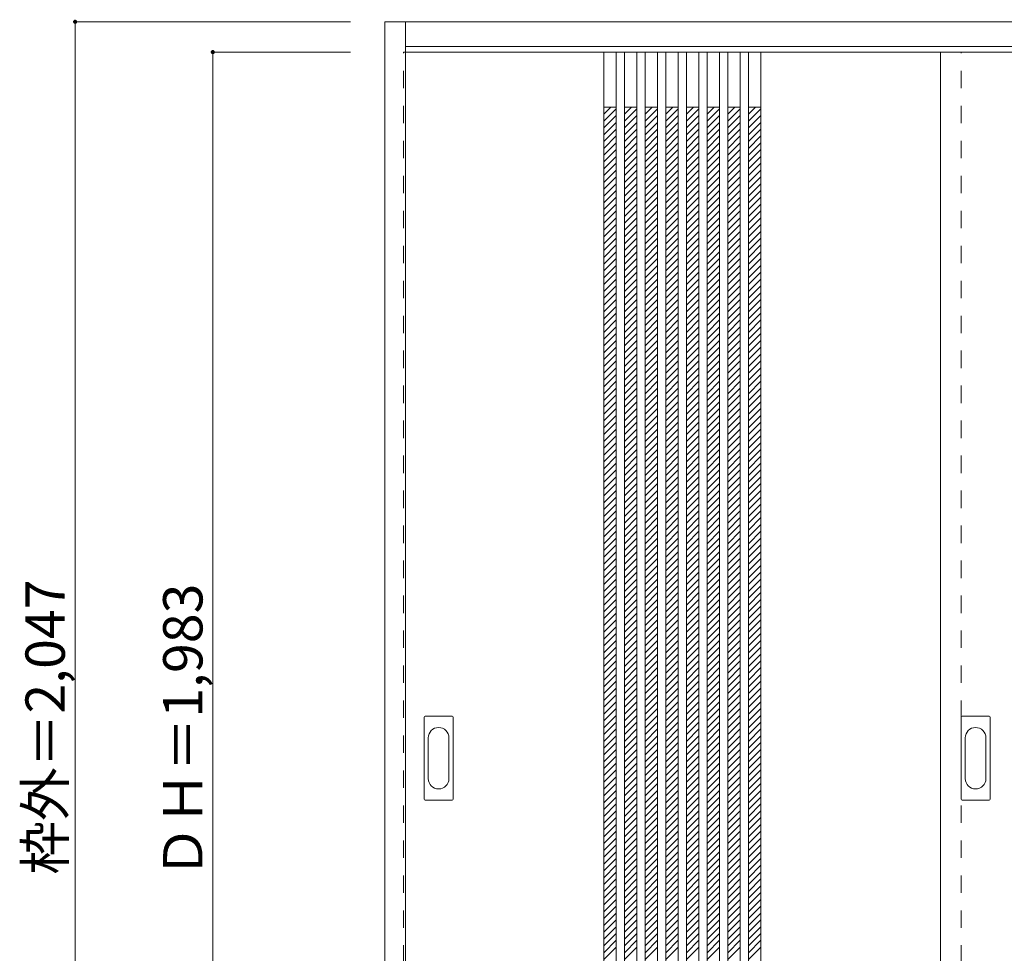
# Model space of a CAD drawing. Units: millimetres. Extents: x -1736 to 2005, y -1669 to 1040.
# Drawn here: x -1736 to -306, y -316 to 1040 of the extents above; entities that cross this region are included whole.
import ezdxf

# ---------------------------------------------------------------- set-up
doc = ezdxf.new("R2010")
doc.units = ezdxf.units.MM
doc.header["$LTSCALE"] = 30
doc.linetypes.add('JWW_DASHED1', pattern=[1.693333, 0.846667, -0.846667])
doc.layers.add('0-0', color=7, linetype='Continuous')
doc.layers.add('寸法', color=7, linetype='Continuous')

msp = doc.modelspace()

# ---------------------------------------------------------------- linework, layer by layer
at = {"layer": '0-0', "color": 92, "linetype": 'Continuous', "lineweight": 13}
for p, q in [((-1205.5, -1010.1), (-1205.5, 1036.9)), ((-1205.5, 1036.9), (2001.5, 1036.9)), ((-1175.5, -1010.1), (-1175.5, 1036.9)), ((-1175.5, 1000.9), (1971.5, 1000.9)), ((-1175.5, 992.9), (1191.5, 992.9)), ((-887.5, 992.9), (-887.5, -990.1)), ((-869.5, 992.9), (-869.5, -990.1)), ((-857.5, 992.9), (-857.5, -990.1)), ((-839.5, 992.9), (-839.5, -990.1)), ((-827.5, 992.9), (-827.5, -990.1)), ((-809.5, 992.9), (-809.5, -990.1)), ((-797.5, 992.9), (-797.5, -990.1)), ((-779.5, 992.9), (-779.5, -990.1)), ((-767.5, 992.9), (-767.5, -990.1)), ((-749.5, 992.9), (-749.5, -990.1)), ((-737.5, 992.9), (-737.5, -990.1)), ((-719.5, 992.9), (-719.5, -990.1)), ((-707.5, 992.9), (-707.5, -990.1)), ((-689.5, 992.9), (-689.5, -990.1)), ((-677.5, 992.9), (-677.5, -990.1)), ((-659.5, 992.9), (-659.5, -990.1)), ((-398.5, 992.9), (-398.5, -990.1)), ((-1148.5, -92.1), (-1148.5, 26.9)), ((-1108, 28.4), (-1147, 28.4)), ((-1106.5, -92.1), (-1106.5, 26.9)), ((-368.5, -92.1), (-368.5, 26.9)), ((-328, 28.4), (-367, 28.4)), ((-326.5, -92.1), (-326.5, 26.9)), ((-1147, -93.6), (-1108, -93.6)), ((-367, -93.6), (-328, -93.6))]:
    msp.add_line(p, q, dxfattribs=at)
at = {"layer": '0-0', "color": 120, "linetype": 'JWW_DASHED1', "lineweight": 5}
for p, q in [((-1178.5, -990.1), (-1178.5, 992.9)), ((-1178.5, 992.9), (-1175.5, 992.9)), ((-368.5, -990.1), (-368.5, 992.9)), ((-887.5, 902.6), (-877.2, 912.9)), ((-887.5, 912.5), (-887.1, 912.9)), ((-887.5, 892.7), (-869.5, 910.7)), ((-857.5, 902.6), (-847.2, 912.9)), ((-857.5, 912.5), (-857.1, 912.9)), ((-857.5, 892.7), (-839.5, 910.7)), ((-827.5, 902.6), (-817.2, 912.9)), ((-827.5, 912.5), (-827.1, 912.9)), ((-827.5, 892.7), (-809.5, 910.7)), ((-797.5, 902.6), (-787.2, 912.9)), ((-797.5, 912.5), (-797.1, 912.9)), ((-797.5, 892.7), (-779.5, 910.7)), ((-767.5, 902.6), (-757.2, 912.9)), ((-767.5, 912.5), (-767.1, 912.9)), ((-767.5, 892.7), (-749.5, 910.7)), ((-737.5, 912.5), (-737.1, 912.9)), ((-737.5, 902.6), (-727.2, 912.9)), ((-737.5, 892.7), (-719.5, 910.7)), ((-707.5, 912.5), (-707.1, 912.9)), ((-707.5, 902.6), (-697.2, 912.9)), ((-707.5, 892.7), (-689.5, 910.7)), ((-677.5, 912.5), (-677.1, 912.9)), ((-677.5, 902.6), (-667.2, 912.9)), ((-677.5, 892.7), (-659.5, 910.7)), ((-887.5, 882.8), (-869.5, 900.8)), ((-887.5, 872.9), (-869.5, 890.9)), ((-857.5, 882.8), (-839.5, 900.8)), ((-857.5, 872.9), (-839.5, 890.9)), ((-827.5, 882.8), (-809.5, 900.8)), ((-827.5, 872.9), (-809.5, 890.9)), ((-797.5, 882.8), (-779.5, 900.8)), ((-797.5, 872.9), (-779.5, 890.9)), ((-767.5, 882.8), (-749.5, 900.8)), ((-767.5, 872.9), (-749.5, 890.9)), ((-737.5, 882.8), (-719.5, 900.8)), ((-737.5, 872.9), (-719.5, 890.9)), ((-707.5, 882.8), (-689.5, 900.8)), ((-707.5, 872.9), (-689.5, 890.9)), ((-677.5, 882.8), (-659.5, 900.8)), ((-677.5, 872.9), (-659.5, 890.9)), ((-887.5, 863), (-869.5, 881)), ((-857.5, 863), (-839.5, 881)), ((-827.5, 863), (-809.5, 881)), ((-797.5, 863), (-779.5, 881)), ((-767.5, 863), (-749.5, 881)), ((-737.5, 863), (-719.5, 881)), ((-707.5, 863), (-689.5, 881)), ((-677.5, 863), (-659.5, 881)), ((-887.5, 853.1), (-869.5, 871.1)), ((-887.5, 843.2), (-869.5, 861.2)), ((-857.5, 853.1), (-839.5, 871.1)), ((-857.5, 843.2), (-839.5, 861.2)), ((-827.5, 853.1), (-809.5, 871.1)), ((-827.5, 843.2), (-809.5, 861.2)), ((-797.5, 853.1), (-779.5, 871.1)), ((-797.5, 843.2), (-779.5, 861.2)), ((-767.5, 853.1), (-749.5, 871.1)), ((-767.5, 843.2), (-749.5, 861.2)), ((-737.5, 853.1), (-719.5, 871.1)), ((-737.5, 843.2), (-719.5, 861.2)), ((-707.5, 853.1), (-689.5, 871.1)), ((-707.5, 843.2), (-689.5, 861.2)), ((-677.5, 853.1), (-659.5, 871.1)), ((-677.5, 843.2), (-659.5, 861.2)), ((-887.5, 833.3), (-869.5, 851.3)), ((-857.5, 833.3), (-839.5, 851.3)), ((-827.5, 833.3), (-809.5, 851.3)), ((-797.5, 833.3), (-779.5, 851.3)), ((-767.5, 833.3), (-749.5, 851.3)), ((-737.5, 833.3), (-719.5, 851.3)), ((-707.5, 833.3), (-689.5, 851.3)), ((-677.5, 833.3), (-659.5, 851.3)), ((-887.5, 823.4), (-869.5, 841.4)), ((-887.5, 813.5), (-869.5, 831.5)), ((-857.5, 823.4), (-839.5, 841.4)), ((-857.5, 813.5), (-839.5, 831.5)), ((-827.5, 823.4), (-809.5, 841.4)), ((-827.5, 813.5), (-809.5, 831.5)), ((-797.5, 823.4), (-779.5, 841.4)), ((-797.5, 813.5), (-779.5, 831.5)), ((-767.5, 823.4), (-749.5, 841.4)), ((-767.5, 813.5), (-749.5, 831.5)), ((-737.5, 823.4), (-719.5, 841.4)), ((-737.5, 813.5), (-719.5, 831.5)), ((-707.5, 823.4), (-689.5, 841.4)), ((-707.5, 813.5), (-689.5, 831.5)), ((-677.5, 823.4), (-659.5, 841.4)), ((-677.5, 813.5), (-659.5, 831.5)), ((-887.5, 803.6), (-869.5, 821.6)), ((-857.5, 803.6), (-839.5, 821.6)), ((-827.5, 803.6), (-809.5, 821.6)), ((-797.5, 803.6), (-779.5, 821.6)), ((-767.5, 803.6), (-749.5, 821.6)), ((-737.5, 803.6), (-719.5, 821.6)), ((-707.5, 803.6), (-689.5, 821.6)), ((-677.5, 803.6), (-659.5, 821.6)), ((-887.5, 793.7), (-869.5, 811.7)), ((-887.5, 783.8), (-869.5, 801.8)), ((-857.5, 793.7), (-839.5, 811.7)), ((-857.5, 783.8), (-839.5, 801.8)), ((-827.5, 793.7), (-809.5, 811.7)), ((-827.5, 783.8), (-809.5, 801.8)), ((-797.5, 793.7), (-779.5, 811.7)), ((-797.5, 783.8), (-779.5, 801.8)), ((-767.5, 793.7), (-749.5, 811.7)), ((-767.5, 783.8), (-749.5, 801.8)), ((-737.5, 793.7), (-719.5, 811.7)), ((-737.5, 783.8), (-719.5, 801.8)), ((-707.5, 793.7), (-689.5, 811.7)), ((-707.5, 783.8), (-689.5, 801.8)), ((-677.5, 793.7), (-659.5, 811.7)), ((-677.5, 783.8), (-659.5, 801.8)), ((-887.5, 773.9), (-869.5, 791.9)), ((-857.5, 773.9), (-839.5, 791.9)), ((-827.5, 773.9), (-809.5, 791.9)), ((-797.5, 773.9), (-779.5, 791.9)), ((-767.5, 773.9), (-749.5, 791.9)), ((-737.5, 773.9), (-719.5, 791.9)), ((-707.5, 773.9), (-689.5, 791.9)), ((-677.5, 773.9), (-659.5, 791.9)), ((-887.5, 764.1), (-869.5, 782.1)), ((-857.5, 764.1), (-839.5, 782.1)), ((-827.5, 764.1), (-809.5, 782.1)), ((-797.5, 764.1), (-779.5, 782.1)), ((-767.5, 764.1), (-749.5, 782.1)), ((-737.5, 764.1), (-719.5, 782.1)), ((-707.5, 764.1), (-689.5, 782.1)), ((-677.5, 764.1), (-659.5, 782.1)), ((-887.5, 754.2), (-869.5, 772.2)), ((-887.5, 744.3), (-869.5, 762.3)), ((-857.5, 754.2), (-839.5, 772.2)), ((-857.5, 744.3), (-839.5, 762.3)), ((-827.5, 754.2), (-809.5, 772.2)), ((-827.5, 744.3), (-809.5, 762.3)), ((-797.5, 754.2), (-779.5, 772.2)), ((-797.5, 744.3), (-779.5, 762.3)), ((-767.5, 754.2), (-749.5, 772.2)), ((-767.5, 744.3), (-749.5, 762.3)), ((-737.5, 754.2), (-719.5, 772.2)), ((-737.5, 744.3), (-719.5, 762.3)), ((-707.5, 754.2), (-689.5, 772.2)), ((-707.5, 744.3), (-689.5, 762.3)), ((-677.5, 754.2), (-659.5, 772.2)), ((-677.5, 744.3), (-659.5, 762.3)), ((-887.5, 734.4), (-869.5, 752.4)), ((-857.5, 734.4), (-839.5, 752.4)), ((-827.5, 734.4), (-809.5, 752.4)), ((-797.5, 734.4), (-779.5, 752.4)), ((-767.5, 734.4), (-749.5, 752.4)), ((-737.5, 734.4), (-719.5, 752.4)), ((-707.5, 734.4), (-689.5, 752.4)), ((-677.5, 734.4), (-659.5, 752.4)), ((-887.5, 724.5), (-869.5, 742.5)), ((-887.5, 714.6), (-869.5, 732.6)), ((-857.5, 724.5), (-839.5, 742.5)), ((-857.5, 714.6), (-839.5, 732.6)), ((-827.5, 724.5), (-809.5, 742.5)), ((-827.5, 714.6), (-809.5, 732.6)), ((-797.5, 724.5), (-779.5, 742.5)), ((-797.5, 714.6), (-779.5, 732.6)), ((-767.5, 724.5), (-749.5, 742.5)), ((-767.5, 714.6), (-749.5, 732.6)), ((-737.5, 724.5), (-719.5, 742.5)), ((-737.5, 714.6), (-719.5, 732.6)), ((-707.5, 724.5), (-689.5, 742.5)), ((-707.5, 714.6), (-689.5, 732.6)), ((-677.5, 724.5), (-659.5, 742.5)), ((-677.5, 714.6), (-659.5, 732.6)), ((-887.5, 704.7), (-869.5, 722.7)), ((-857.5, 704.7), (-839.5, 722.7)), ((-827.5, 704.7), (-809.5, 722.7)), ((-797.5, 704.7), (-779.5, 722.7)), ((-767.5, 704.7), (-749.5, 722.7)), ((-737.5, 704.7), (-719.5, 722.7)), ((-707.5, 704.7), (-689.5, 722.7)), ((-677.5, 704.7), (-659.5, 722.7)), ((-887.5, 694.8), (-869.5, 712.8)), ((-887.5, 684.9), (-869.5, 702.9)), ((-857.5, 694.8), (-839.5, 712.8)), ((-857.5, 684.9), (-839.5, 702.9)), ((-827.5, 694.8), (-809.5, 712.8)), ((-827.5, 684.9), (-809.5, 702.9)), ((-797.5, 694.8), (-779.5, 712.8)), ((-797.5, 684.9), (-779.5, 702.9)), ((-767.5, 694.8), (-749.5, 712.8)), ((-767.5, 684.9), (-749.5, 702.9)), ((-737.5, 694.8), (-719.5, 712.8)), ((-737.5, 684.9), (-719.5, 702.9)), ((-707.5, 694.8), (-689.5, 712.8)), ((-707.5, 684.9), (-689.5, 702.9)), ((-677.5, 694.8), (-659.5, 712.8)), ((-677.5, 684.9), (-659.5, 702.9)), ((-887.5, 675), (-869.5, 693)), ((-857.5, 675), (-839.5, 693)), ((-827.5, 675), (-809.5, 693)), ((-797.5, 675), (-779.5, 693)), ((-767.5, 675), (-749.5, 693)), ((-737.5, 675), (-719.5, 693)), ((-707.5, 675), (-689.5, 693)), ((-677.5, 675), (-659.5, 693)), ((-887.5, 665.1), (-869.5, 683.1)), ((-887.5, 655.2), (-869.5, 673.2)), ((-857.5, 665.1), (-839.5, 683.1)), ((-857.5, 655.2), (-839.5, 673.2)), ((-827.5, 665.1), (-809.5, 683.1)), ((-827.5, 655.2), (-809.5, 673.2)), ((-797.5, 665.1), (-779.5, 683.1)), ((-797.5, 655.2), (-779.5, 673.2)), ((-767.5, 665.1), (-749.5, 683.1)), ((-767.5, 655.2), (-749.5, 673.2)), ((-737.5, 665.1), (-719.5, 683.1)), ((-737.5, 655.2), (-719.5, 673.2)), ((-707.5, 665.1), (-689.5, 683.1)), ((-707.5, 655.2), (-689.5, 673.2)), ((-677.5, 665.1), (-659.5, 683.1)), ((-677.5, 655.2), (-659.5, 673.2)), ((-887.5, 645.3), (-869.5, 663.3)), ((-857.5, 645.3), (-839.5, 663.3)), ((-827.5, 645.3), (-809.5, 663.3)), ((-797.5, 645.3), (-779.5, 663.3)), ((-767.5, 645.3), (-749.5, 663.3)), ((-737.5, 645.3), (-719.5, 663.3)), ((-707.5, 645.3), (-689.5, 663.3)), ((-677.5, 645.3), (-659.5, 663.3)), ((-887.5, 635.4), (-869.5, 653.4)), ((-857.5, 635.4), (-839.5, 653.4)), ((-827.5, 635.4), (-809.5, 653.4)), ((-797.5, 635.4), (-779.5, 653.4)), ((-767.5, 635.4), (-749.5, 653.4)), ((-737.5, 635.4), (-719.5, 653.4)), ((-707.5, 635.4), (-689.5, 653.4)), ((-677.5, 635.4), (-659.5, 653.4)), ((-887.5, 625.5), (-869.5, 643.5)), ((-887.5, 615.6), (-869.5, 633.6)), ((-857.5, 625.5), (-839.5, 643.5)), ((-857.5, 615.6), (-839.5, 633.6)), ((-827.5, 625.5), (-809.5, 643.5)), ((-827.5, 615.6), (-809.5, 633.6)), ((-797.5, 625.5), (-779.5, 643.5)), ((-797.5, 615.6), (-779.5, 633.6)), ((-767.5, 625.5), (-749.5, 643.5)), ((-767.5, 615.6), (-749.5, 633.6)), ((-737.5, 625.5), (-719.5, 643.5)), ((-737.5, 615.6), (-719.5, 633.6)), ((-707.5, 625.5), (-689.5, 643.5)), ((-707.5, 615.6), (-689.5, 633.6)), ((-677.5, 625.5), (-659.5, 643.5)), ((-677.5, 615.6), (-659.5, 633.6)), ((-887.5, 605.7), (-869.5, 623.7)), ((-857.5, 605.7), (-839.5, 623.7)), ((-827.5, 605.7), (-809.5, 623.7)), ((-797.5, 605.7), (-779.5, 623.7)), ((-767.5, 605.7), (-749.5, 623.7)), ((-737.5, 605.7), (-719.5, 623.7)), ((-707.5, 605.7), (-689.5, 623.7)), ((-677.5, 605.7), (-659.5, 623.7)), ((-887.5, 595.8), (-869.5, 613.8)), ((-887.5, 585.9), (-869.5, 603.9)), ((-857.5, 595.8), (-839.5, 613.8)), ((-857.5, 585.9), (-839.5, 603.9)), ((-827.5, 595.8), (-809.5, 613.8)), ((-827.5, 585.9), (-809.5, 603.9)), ((-797.5, 595.8), (-779.5, 613.8)), ((-797.5, 585.9), (-779.5, 603.9)), ((-767.5, 595.8), (-749.5, 613.8)), ((-767.5, 585.9), (-749.5, 603.9)), ((-737.5, 595.8), (-719.5, 613.8)), ((-737.5, 585.9), (-719.5, 603.9)), ((-707.5, 595.8), (-689.5, 613.8)), ((-707.5, 585.9), (-689.5, 603.9)), ((-677.5, 595.8), (-659.5, 613.8)), ((-677.5, 585.9), (-659.5, 603.9)), ((-887.5, 576), (-869.5, 594)), ((-857.5, 576), (-839.5, 594)), ((-827.5, 576), (-809.5, 594)), ((-797.5, 576), (-779.5, 594)), ((-767.5, 576), (-749.5, 594)), ((-737.5, 576), (-719.5, 594)), ((-707.5, 576), (-689.5, 594)), ((-677.5, 576), (-659.5, 594)), ((-887.5, 566.1), (-869.5, 584.1)), ((-887.5, 556.2), (-869.5, 574.2)), ((-857.5, 566.1), (-839.5, 584.1)), ((-857.5, 556.2), (-839.5, 574.2)), ((-827.5, 566.1), (-809.5, 584.1)), ((-827.5, 556.2), (-809.5, 574.2)), ((-797.5, 566.1), (-779.5, 584.1)), ((-797.5, 556.2), (-779.5, 574.2)), ((-767.5, 566.1), (-749.5, 584.1)), ((-767.5, 556.2), (-749.5, 574.2)), ((-737.5, 566.1), (-719.5, 584.1)), ((-737.5, 556.2), (-719.5, 574.2)), ((-707.5, 566.1), (-689.5, 584.1)), ((-707.5, 556.2), (-689.5, 574.2)), ((-677.5, 566.1), (-659.5, 584.1)), ((-677.5, 556.2), (-659.5, 574.2)), ((-887.5, 546.3), (-869.5, 564.3)), ((-857.5, 546.3), (-839.5, 564.3)), ((-827.5, 546.3), (-809.5, 564.3)), ((-797.5, 546.3), (-779.5, 564.3)), ((-767.5, 546.3), (-749.5, 564.3)), ((-737.5, 546.3), (-719.5, 564.3)), ((-707.5, 546.3), (-689.5, 564.3)), ((-677.5, 546.3), (-659.5, 564.3)), ((-887.5, 536.4), (-869.5, 554.4)), ((-887.5, 526.5), (-869.5, 544.5)), ((-857.5, 536.4), (-839.5, 554.4)), ((-857.5, 526.5), (-839.5, 544.5)), ((-827.5, 536.4), (-809.5, 554.4)), ((-827.5, 526.5), (-809.5, 544.5)), ((-797.5, 536.4), (-779.5, 554.4)), ((-797.5, 526.5), (-779.5, 544.5)), ((-767.5, 536.4), (-749.5, 554.4)), ((-767.5, 526.5), (-749.5, 544.5)), ((-737.5, 536.4), (-719.5, 554.4)), ((-737.5, 526.5), (-719.5, 544.5)), ((-707.5, 536.4), (-689.5, 554.4)), ((-707.5, 526.5), (-689.5, 544.5)), ((-677.5, 536.4), (-659.5, 554.4)), ((-677.5, 526.5), (-659.5, 544.5)), ((-887.5, 516.6), (-869.5, 534.6)), ((-857.5, 516.6), (-839.5, 534.6)), ((-827.5, 516.6), (-809.5, 534.6)), ((-797.5, 516.6), (-779.5, 534.6)), ((-767.5, 516.6), (-749.5, 534.6)), ((-737.5, 516.6), (-719.5, 534.6)), ((-707.5, 516.6), (-689.5, 534.6)), ((-677.5, 516.6), (-659.5, 534.6)), ((-887.5, 506.7), (-869.5, 524.7)), ((-857.5, 506.7), (-839.5, 524.7)), ((-827.5, 506.7), (-809.5, 524.7)), ((-797.5, 506.7), (-779.5, 524.7)), ((-767.5, 506.7), (-749.5, 524.7)), ((-737.5, 506.7), (-719.5, 524.7)), ((-707.5, 506.7), (-689.5, 524.7)), ((-677.5, 506.7), (-659.5, 524.7)), ((-887.5, 496.8), (-869.5, 514.8)), ((-887.5, 486.9), (-869.5, 504.9)), ((-857.5, 496.8), (-839.5, 514.8)), ((-857.5, 486.9), (-839.5, 504.9)), ((-827.5, 496.8), (-809.5, 514.8)), ((-827.5, 486.9), (-809.5, 504.9)), ((-797.5, 496.8), (-779.5, 514.8)), ((-797.5, 486.9), (-779.5, 504.9)), ((-767.5, 496.8), (-749.5, 514.8)), ((-767.5, 486.9), (-749.5, 504.9)), ((-737.5, 496.8), (-719.5, 514.8)), ((-737.5, 486.9), (-719.5, 504.9)), ((-707.5, 496.8), (-689.5, 514.8)), ((-707.5, 486.9), (-689.5, 504.9)), ((-677.5, 496.8), (-659.5, 514.8)), ((-677.5, 486.9), (-659.5, 504.9)), ((-887.5, 477), (-869.5, 495)), ((-857.5, 477), (-839.5, 495)), ((-827.5, 477), (-809.5, 495)), ((-797.5, 477), (-779.5, 495)), ((-767.5, 477), (-749.5, 495)), ((-737.5, 477), (-719.5, 495)), ((-707.5, 477), (-689.5, 495)), ((-677.5, 477), (-659.5, 495)), ((-887.5, 467.1), (-869.5, 485.1)), ((-887.5, 457.2), (-869.5, 475.2)), ((-857.5, 467.1), (-839.5, 485.1)), ((-857.5, 457.2), (-839.5, 475.2)), ((-827.5, 467.1), (-809.5, 485.1)), ((-827.5, 457.2), (-809.5, 475.2)), ((-797.5, 467.1), (-779.5, 485.1)), ((-797.5, 457.2), (-779.5, 475.2)), ((-767.5, 467.1), (-749.5, 485.1)), ((-767.5, 457.2), (-749.5, 475.2)), ((-737.5, 467.1), (-719.5, 485.1)), ((-737.5, 457.2), (-719.5, 475.2)), ((-707.5, 467.1), (-689.5, 485.1)), ((-707.5, 457.2), (-689.5, 475.2)), ((-677.5, 467.1), (-659.5, 485.1)), ((-677.5, 457.2), (-659.5, 475.2)), ((-887.5, 447.3), (-869.5, 465.3)), ((-857.5, 447.3), (-839.5, 465.3)), ((-827.5, 447.3), (-809.5, 465.3)), ((-797.5, 447.3), (-779.5, 465.3)), ((-767.5, 447.3), (-749.5, 465.3)), ((-737.5, 447.3), (-719.5, 465.3)), ((-707.5, 447.3), (-689.5, 465.3)), ((-677.5, 447.3), (-659.5, 465.3)), ((-887.5, 437.4), (-869.5, 455.4)), ((-887.5, 427.5), (-869.5, 445.5)), ((-857.5, 437.4), (-839.5, 455.4)), ((-857.5, 427.5), (-839.5, 445.5)), ((-827.5, 437.4), (-809.5, 455.4)), ((-827.5, 427.5), (-809.5, 445.5)), ((-797.5, 437.4), (-779.5, 455.4)), ((-797.5, 427.5), (-779.5, 445.5)), ((-767.5, 437.4), (-749.5, 455.4)), ((-767.5, 427.5), (-749.5, 445.5)), ((-737.5, 437.4), (-719.5, 455.4)), ((-737.5, 427.5), (-719.5, 445.5)), ((-707.5, 437.4), (-689.5, 455.4)), ((-707.5, 427.5), (-689.5, 445.5)), ((-677.5, 437.4), (-659.5, 455.4)), ((-677.5, 427.5), (-659.5, 445.5)), ((-887.5, 417.6), (-869.5, 435.6)), ((-857.5, 417.6), (-839.5, 435.6)), ((-827.5, 417.6), (-809.5, 435.6)), ((-797.5, 417.6), (-779.5, 435.6)), ((-767.5, 417.6), (-749.5, 435.6)), ((-737.5, 417.6), (-719.5, 435.6)), ((-707.5, 417.6), (-689.5, 435.6)), ((-677.5, 417.6), (-659.5, 435.6)), ((-887.5, 407.7), (-869.5, 425.7)), ((-887.5, 397.8), (-869.5, 415.8)), ((-857.5, 407.7), (-839.5, 425.7)), ((-857.5, 397.8), (-839.5, 415.8)), ((-827.5, 407.7), (-809.5, 425.7)), ((-827.5, 397.8), (-809.5, 415.8)), ((-797.5, 407.7), (-779.5, 425.7)), ((-797.5, 397.8), (-779.5, 415.8)), ((-767.5, 407.7), (-749.5, 425.7)), ((-767.5, 397.8), (-749.5, 415.8)), ((-737.5, 407.7), (-719.5, 425.7)), ((-737.5, 397.8), (-719.5, 415.8)), ((-707.5, 407.7), (-689.5, 425.7)), ((-707.5, 397.8), (-689.5, 415.8)), ((-677.5, 407.7), (-659.5, 425.7)), ((-677.5, 397.8), (-659.5, 415.8)), ((-887.5, 387.9), (-869.5, 405.9)), ((-857.5, 387.9), (-839.5, 405.9)), ((-827.5, 387.9), (-809.5, 405.9)), ((-797.5, 387.9), (-779.5, 405.9)), ((-767.5, 387.9), (-749.5, 405.9)), ((-737.5, 387.9), (-719.5, 405.9)), ((-707.5, 387.9), (-689.5, 405.9)), ((-677.5, 387.9), (-659.5, 405.9)), ((-887.5, 378), (-869.5, 396)), ((-857.5, 378), (-839.5, 396)), ((-827.5, 378), (-809.5, 396)), ((-797.5, 378), (-779.5, 396)), ((-767.5, 378), (-749.5, 396)), ((-737.5, 378), (-719.5, 396)), ((-707.5, 378), (-689.5, 396)), ((-677.5, 378), (-659.5, 396)), ((-887.5, 368.1), (-869.5, 386.1)), ((-887.5, 358.2), (-869.5, 376.2)), ((-857.5, 368.1), (-839.5, 386.1)), ((-857.5, 358.2), (-839.5, 376.2)), ((-827.5, 368.1), (-809.5, 386.1)), ((-827.5, 358.2), (-809.5, 376.2)), ((-797.5, 368.1), (-779.5, 386.1)), ((-797.5, 358.2), (-779.5, 376.2)), ((-767.5, 368.1), (-749.5, 386.1)), ((-767.5, 358.2), (-749.5, 376.2)), ((-737.5, 368.1), (-719.5, 386.1)), ((-737.5, 358.2), (-719.5, 376.2)), ((-707.5, 368.1), (-689.5, 386.1)), ((-707.5, 358.2), (-689.5, 376.2)), ((-677.5, 368.1), (-659.5, 386.1)), ((-677.5, 358.2), (-659.5, 376.2)), ((-887.5, 348.3), (-869.5, 366.3)), ((-857.5, 348.3), (-839.5, 366.3)), ((-827.5, 348.3), (-809.5, 366.3)), ((-797.5, 348.3), (-779.5, 366.3)), ((-767.5, 348.3), (-749.5, 366.3)), ((-737.5, 348.3), (-719.5, 366.3)), ((-707.5, 348.3), (-689.5, 366.3)), ((-677.5, 348.3), (-659.5, 366.3)), ((-887.5, 338.4), (-869.5, 356.4)), ((-887.5, 328.5), (-869.5, 346.5)), ((-857.5, 338.4), (-839.5, 356.4)), ((-857.5, 328.5), (-839.5, 346.5)), ((-827.5, 338.4), (-809.5, 356.4)), ((-827.5, 328.5), (-809.5, 346.5)), ((-797.5, 338.4), (-779.5, 356.4)), ((-797.5, 328.5), (-779.5, 346.5)), ((-767.5, 338.4), (-749.5, 356.4)), ((-767.5, 328.5), (-749.5, 346.5)), ((-737.5, 338.4), (-719.5, 356.4)), ((-737.5, 328.5), (-719.5, 346.5)), ((-707.5, 338.4), (-689.5, 356.4)), ((-707.5, 328.5), (-689.5, 346.5)), ((-677.5, 338.4), (-659.5, 356.4)), ((-677.5, 328.5), (-659.5, 346.5)), ((-887.5, 318.6), (-869.5, 336.6)), ((-857.5, 318.6), (-839.5, 336.6)), ((-827.5, 318.6), (-809.5, 336.6)), ((-797.5, 318.6), (-779.5, 336.6)), ((-767.5, 318.6), (-749.5, 336.6)), ((-737.5, 318.6), (-719.5, 336.6)), ((-707.5, 318.6), (-689.5, 336.6)), ((-677.5, 318.6), (-659.5, 336.6)), ((-887.5, 308.7), (-869.5, 326.7)), ((-887.5, 298.8), (-869.5, 316.8)), ((-857.5, 308.7), (-839.5, 326.7)), ((-857.5, 298.8), (-839.5, 316.8)), ((-827.5, 308.7), (-809.5, 326.7)), ((-827.5, 298.8), (-809.5, 316.8)), ((-797.5, 308.7), (-779.5, 326.7)), ((-797.5, 298.8), (-779.5, 316.8)), ((-767.5, 308.7), (-749.5, 326.7)), ((-767.5, 298.8), (-749.5, 316.8)), ((-737.5, 308.7), (-719.5, 326.7)), ((-737.5, 298.8), (-719.5, 316.8)), ((-707.5, 308.7), (-689.5, 326.7)), ((-707.5, 298.8), (-689.5, 316.8)), ((-677.5, 308.7), (-659.5, 326.7)), ((-677.5, 298.8), (-659.5, 316.8)), ((-887.5, 288.9), (-869.5, 306.9)), ((-857.5, 288.9), (-839.5, 306.9)), ((-827.5, 288.9), (-809.5, 306.9)), ((-797.5, 288.9), (-779.5, 306.9)), ((-767.5, 288.9), (-749.5, 306.9)), ((-737.5, 288.9), (-719.5, 306.9)), ((-707.5, 288.9), (-689.5, 306.9)), ((-677.5, 288.9), (-659.5, 306.9)), ((-887.5, 279), (-869.5, 297)), ((-887.5, 269.1), (-869.5, 287.1)), ((-857.5, 279), (-839.5, 297)), ((-857.5, 269.1), (-839.5, 287.1)), ((-827.5, 279), (-809.5, 297)), ((-827.5, 269.1), (-809.5, 287.1)), ((-797.5, 279), (-779.5, 297)), ((-797.5, 269.1), (-779.5, 287.1)), ((-767.5, 279), (-749.5, 297)), ((-767.5, 269.1), (-749.5, 287.1)), ((-737.5, 279), (-719.5, 297)), ((-737.5, 269.1), (-719.5, 287.1)), ((-707.5, 279), (-689.5, 297)), ((-707.5, 269.1), (-689.5, 287.1)), ((-677.5, 279), (-659.5, 297)), ((-677.5, 269.1), (-659.5, 287.1)), ((-887.5, 259.2), (-869.5, 277.2)), ((-857.5, 259.2), (-839.5, 277.2)), ((-827.5, 259.2), (-809.5, 277.2)), ((-797.5, 259.2), (-779.5, 277.2)), ((-767.5, 259.2), (-749.5, 277.2)), ((-737.5, 259.2), (-719.5, 277.2)), ((-707.5, 259.2), (-689.5, 277.2)), ((-677.5, 259.2), (-659.5, 277.2)), ((-887.5, 249.3), (-869.5, 267.3)), ((-857.5, 249.3), (-839.5, 267.3)), ((-827.5, 249.3), (-809.5, 267.3)), ((-797.5, 249.3), (-779.5, 267.3)), ((-767.5, 249.3), (-749.5, 267.3)), ((-737.5, 249.3), (-719.5, 267.3)), ((-707.5, 249.3), (-689.5, 267.3)), ((-677.5, 249.3), (-659.5, 267.3)), ((-887.5, 239.4), (-869.5, 257.4)), ((-887.5, 229.5), (-869.5, 247.5)), ((-857.5, 239.4), (-839.5, 257.4)), ((-857.5, 229.5), (-839.5, 247.5)), ((-827.5, 239.4), (-809.5, 257.4)), ((-827.5, 229.5), (-809.5, 247.5)), ((-797.5, 239.4), (-779.5, 257.4)), ((-797.5, 229.5), (-779.5, 247.5)), ((-767.5, 239.4), (-749.5, 257.4)), ((-767.5, 229.5), (-749.5, 247.5)), ((-737.5, 239.4), (-719.5, 257.4)), ((-737.5, 229.5), (-719.5, 247.5)), ((-707.5, 239.4), (-689.5, 257.4)), ((-707.5, 229.5), (-689.5, 247.5)), ((-677.5, 239.4), (-659.5, 257.4)), ((-677.5, 229.5), (-659.5, 247.5)), ((-887.5, 219.6), (-869.5, 237.6)), ((-857.5, 219.6), (-839.5, 237.6)), ((-827.5, 219.6), (-809.5, 237.6)), ((-797.5, 219.6), (-779.5, 237.6)), ((-767.5, 219.6), (-749.5, 237.6)), ((-737.5, 219.6), (-719.5, 237.6)), ((-707.5, 219.6), (-689.5, 237.6)), ((-677.5, 219.6), (-659.5, 237.6)), ((-887.5, 209.7), (-869.5, 227.7)), ((-887.5, 199.8), (-869.5, 217.8)), ((-857.5, 209.7), (-839.5, 227.7)), ((-857.5, 199.8), (-839.5, 217.8)), ((-827.5, 209.7), (-809.5, 227.7)), ((-827.5, 199.8), (-809.5, 217.8)), ((-797.5, 209.7), (-779.5, 227.7)), ((-797.5, 199.8), (-779.5, 217.8)), ((-767.5, 209.7), (-749.5, 227.7)), ((-767.5, 199.8), (-749.5, 217.8)), ((-737.5, 209.7), (-719.5, 227.7)), ((-737.5, 199.8), (-719.5, 217.8)), ((-707.5, 209.7), (-689.5, 227.7)), ((-707.5, 199.8), (-689.5, 217.8)), ((-677.5, 209.7), (-659.5, 227.7)), ((-677.5, 199.8), (-659.5, 217.8)), ((-887.5, 189.9), (-869.5, 207.9)), ((-857.5, 189.9), (-839.5, 207.9)), ((-827.5, 189.9), (-809.5, 207.9)), ((-797.5, 189.9), (-779.5, 207.9)), ((-767.5, 189.9), (-749.5, 207.9)), ((-737.5, 189.9), (-719.5, 207.9)), ((-707.5, 189.9), (-689.5, 207.9)), ((-677.5, 189.9), (-659.5, 207.9)), ((-887.5, 180), (-869.5, 198)), ((-887.5, 170.1), (-869.5, 188.1)), ((-857.5, 180), (-839.5, 198)), ((-857.5, 170.1), (-839.5, 188.1)), ((-827.5, 180), (-809.5, 198)), ((-827.5, 170.1), (-809.5, 188.1)), ((-797.5, 180), (-779.5, 198)), ((-797.5, 170.1), (-779.5, 188.1)), ((-767.5, 180), (-749.5, 198)), ((-767.5, 170.1), (-749.5, 188.1)), ((-737.5, 180), (-719.5, 198)), ((-737.5, 170.1), (-719.5, 188.1)), ((-707.5, 180), (-689.5, 198)), ((-707.5, 170.1), (-689.5, 188.1)), ((-677.5, 180), (-659.5, 198)), ((-677.5, 170.1), (-659.5, 188.1)), ((-887.5, 160.2), (-869.5, 178.2)), ((-857.5, 160.2), (-839.5, 178.2)), ((-827.5, 160.2), (-809.5, 178.2)), ((-797.5, 160.2), (-779.5, 178.2)), ((-767.5, 160.2), (-749.5, 178.2)), ((-737.5, 160.2), (-719.5, 178.2)), ((-707.5, 160.2), (-689.5, 178.2)), ((-677.5, 160.2), (-659.5, 178.2)), ((-887.5, 150.3), (-869.5, 168.3)), ((-887.5, 140.4), (-869.5, 158.4)), ((-857.5, 150.3), (-839.5, 168.3)), ((-857.5, 140.4), (-839.5, 158.4)), ((-827.5, 150.3), (-809.5, 168.3)), ((-827.5, 140.4), (-809.5, 158.4)), ((-797.5, 150.3), (-779.5, 168.3)), ((-797.5, 140.4), (-779.5, 158.4)), ((-767.5, 150.3), (-749.5, 168.3)), ((-767.5, 140.4), (-749.5, 158.4)), ((-737.5, 150.3), (-719.5, 168.3)), ((-737.5, 140.4), (-719.5, 158.4)), ((-707.5, 150.3), (-689.5, 168.3)), ((-707.5, 140.4), (-689.5, 158.4)), ((-677.5, 150.3), (-659.5, 168.3)), ((-677.5, 140.4), (-659.5, 158.4)), ((-887.5, 130.5), (-869.5, 148.5)), ((-857.5, 130.5), (-839.5, 148.5)), ((-827.5, 130.5), (-809.5, 148.5)), ((-797.5, 130.5), (-779.5, 148.5)), ((-767.5, 130.5), (-749.5, 148.5)), ((-737.5, 130.5), (-719.5, 148.5)), ((-707.5, 130.5), (-689.5, 148.5)), ((-677.5, 130.5), (-659.5, 148.5)), ((-887.5, 120.6), (-869.5, 138.6)), ((-857.5, 120.6), (-839.5, 138.6)), ((-827.5, 120.6), (-809.5, 138.6)), ((-797.5, 120.6), (-779.5, 138.6)), ((-767.5, 120.6), (-749.5, 138.6)), ((-737.5, 120.6), (-719.5, 138.6)), ((-707.5, 120.6), (-689.5, 138.6)), ((-677.5, 120.6), (-659.5, 138.6)), ((-887.5, 110.7), (-869.5, 128.7)), ((-887.5, 100.8), (-869.5, 118.8)), ((-857.5, 110.7), (-839.5, 128.7)), ((-857.5, 100.8), (-839.5, 118.8)), ((-827.5, 110.7), (-809.5, 128.7)), ((-827.5, 100.8), (-809.5, 118.8)), ((-797.5, 110.7), (-779.5, 128.7)), ((-797.5, 100.8), (-779.5, 118.8)), ((-767.5, 110.7), (-749.5, 128.7)), ((-767.5, 100.8), (-749.5, 118.8)), ((-737.5, 110.7), (-719.5, 128.7)), ((-737.5, 100.8), (-719.5, 118.8)), ((-707.5, 110.7), (-689.5, 128.7)), ((-707.5, 100.8), (-689.5, 118.8)), ((-677.5, 110.7), (-659.5, 128.7)), ((-677.5, 100.8), (-659.5, 118.8)), ((-887.5, 90.9), (-869.5, 108.9)), ((-857.5, 90.9), (-839.5, 108.9)), ((-827.5, 90.9), (-809.5, 108.9)), ((-797.5, 90.9), (-779.5, 108.9)), ((-767.5, 90.9), (-749.5, 108.9)), ((-737.5, 90.9), (-719.5, 108.9)), ((-707.5, 90.9), (-689.5, 108.9)), ((-677.5, 90.9), (-659.5, 108.9)), ((-887.5, 81), (-869.5, 99)), ((-887.5, 71.1), (-869.5, 89.1)), ((-857.5, 81), (-839.5, 99)), ((-857.5, 71.1), (-839.5, 89.1)), ((-827.5, 81), (-809.5, 99)), ((-827.5, 71.1), (-809.5, 89.1)), ((-797.5, 81), (-779.5, 99)), ((-797.5, 71.1), (-779.5, 89.1)), ((-767.5, 81), (-749.5, 99)), ((-767.5, 71.1), (-749.5, 89.1)), ((-737.5, 81), (-719.5, 99)), ((-737.5, 71.1), (-719.5, 89.1)), ((-707.5, 81), (-689.5, 99)), ((-707.5, 71.1), (-689.5, 89.1)), ((-677.5, 81), (-659.5, 99)), ((-677.5, 71.1), (-659.5, 89.1)), ((-887.5, 61.2), (-869.5, 79.2)), ((-857.5, 61.2), (-839.5, 79.2)), ((-827.5, 61.2), (-809.5, 79.2)), ((-797.5, 61.2), (-779.5, 79.2)), ((-767.5, 61.2), (-749.5, 79.2)), ((-737.5, 61.2), (-719.5, 79.2)), ((-707.5, 61.2), (-689.5, 79.2)), ((-677.5, 61.2), (-659.5, 79.2)), ((-887.5, 51.3), (-869.5, 69.3)), ((-887.5, 41.4), (-869.5, 59.4)), ((-857.5, 51.3), (-839.5, 69.3)), ((-857.5, 41.4), (-839.5, 59.4)), ((-827.5, 51.3), (-809.5, 69.3)), ((-827.5, 41.4), (-809.5, 59.4)), ((-797.5, 51.3), (-779.5, 69.3)), ((-797.5, 41.4), (-779.5, 59.4)), ((-767.5, 51.3), (-749.5, 69.3)), ((-767.5, 41.4), (-749.5, 59.4)), ((-737.5, 51.3), (-719.5, 69.3)), ((-737.5, 41.4), (-719.5, 59.4)), ((-707.5, 51.3), (-689.5, 69.3)), ((-707.5, 41.4), (-689.5, 59.4)), ((-677.5, 51.3), (-659.5, 69.3)), ((-677.5, 41.4), (-659.5, 59.4)), ((-887.5, 31.5), (-869.5, 49.5)), ((-857.5, 31.5), (-839.5, 49.5)), ((-827.5, 31.5), (-809.5, 49.5)), ((-797.5, 31.5), (-779.5, 49.5)), ((-767.5, 31.5), (-749.5, 49.5)), ((-737.5, 31.5), (-719.5, 49.5)), ((-707.5, 31.5), (-689.5, 49.5)), ((-677.5, 31.5), (-659.5, 49.5)), ((-887.5, 21.6), (-869.5, 39.6)), ((-887.5, 11.7), (-869.5, 29.7)), ((-857.5, 21.6), (-839.5, 39.6)), ((-857.5, 11.7), (-839.5, 29.7)), ((-827.5, 21.6), (-809.5, 39.6)), ((-827.5, 11.7), (-809.5, 29.7)), ((-797.5, 21.6), (-779.5, 39.6)), ((-797.5, 11.7), (-779.5, 29.7)), ((-767.5, 21.6), (-749.5, 39.6)), ((-767.5, 11.7), (-749.5, 29.7)), ((-737.5, 21.6), (-719.5, 39.6)), ((-737.5, 11.7), (-719.5, 29.7)), ((-707.5, 21.6), (-689.5, 39.6)), ((-707.5, 11.7), (-689.5, 29.7)), ((-677.5, 21.6), (-659.5, 39.6)), ((-677.5, 11.7), (-659.5, 29.7)), ((-887.5, 1.8), (-869.5, 19.8)), ((-857.5, 1.8), (-839.5, 19.8)), ((-827.5, 1.8), (-809.5, 19.8)), ((-797.5, 1.8), (-779.5, 19.8)), ((-767.5, 1.8), (-749.5, 19.8)), ((-737.5, 1.8), (-719.5, 19.8)), ((-707.5, 1.8), (-689.5, 19.8)), ((-677.5, 1.8), (-659.5, 19.8)), ((-887.5, -8.1), (-869.5, 9.9)), ((-857.5, -8.1), (-839.5, 9.9)), ((-827.5, -8.1), (-809.5, 9.9)), ((-797.5, -8.1), (-779.5, 9.9)), ((-767.5, -8.1), (-749.5, 9.9)), ((-737.5, -8.1), (-719.5, 9.9)), ((-707.5, -8.1), (-689.5, 9.9)), ((-677.5, -8.1), (-659.5, 9.9)), ((-887.5, -18), (-869.5, 0)), ((-887.5, -27.9), (-869.5, -9.9)), ((-857.5, -18), (-839.5, 0)), ((-857.5, -27.9), (-839.5, -9.9)), ((-827.5, -18), (-809.5, 0)), ((-827.5, -27.9), (-809.5, -9.9)), ((-797.5, -18), (-779.5, 0)), ((-797.5, -27.9), (-779.5, -9.9)), ((-767.5, -18), (-749.5, 0)), ((-767.5, -27.9), (-749.5, -9.9)), ((-737.5, -18), (-719.5, 0)), ((-737.5, -27.9), (-719.5, -9.9)), ((-707.5, -18), (-689.5, 0)), ((-707.5, -27.9), (-689.5, -9.9)), ((-677.5, -18), (-659.5, 0)), ((-677.5, -27.9), (-659.5, -9.9)), ((-887.5, -37.8), (-869.5, -19.8)), ((-857.5, -37.8), (-839.5, -19.8)), ((-827.5, -37.8), (-809.5, -19.8)), ((-797.5, -37.8), (-779.5, -19.8)), ((-767.5, -37.8), (-749.5, -19.8)), ((-737.5, -37.8), (-719.5, -19.8)), ((-707.5, -37.8), (-689.5, -19.8)), ((-677.5, -37.8), (-659.5, -19.8)), ((-887.5, -47.7), (-869.5, -29.7)), ((-887.5, -57.6), (-869.5, -39.6)), ((-857.5, -47.7), (-839.5, -29.7)), ((-857.5, -57.6), (-839.5, -39.6)), ((-827.5, -47.7), (-809.5, -29.7)), ((-827.5, -57.6), (-809.5, -39.6)), ((-797.5, -47.7), (-779.5, -29.7)), ((-797.5, -57.6), (-779.5, -39.6)), ((-767.5, -47.7), (-749.5, -29.7)), ((-767.5, -57.6), (-749.5, -39.6)), ((-737.5, -47.7), (-719.5, -29.7)), ((-737.5, -57.6), (-719.5, -39.6)), ((-707.5, -47.7), (-689.5, -29.7)), ((-707.5, -57.6), (-689.5, -39.6)), ((-677.5, -47.7), (-659.5, -29.7)), ((-677.5, -57.6), (-659.5, -39.6)), ((-887.5, -67.5), (-869.5, -49.5)), ((-857.5, -67.5), (-839.5, -49.5)), ((-827.5, -67.5), (-809.5, -49.5)), ((-797.5, -67.5), (-779.5, -49.5)), ((-767.5, -67.5), (-749.5, -49.5)), ((-737.5, -67.5), (-719.5, -49.5)), ((-707.5, -67.5), (-689.5, -49.5)), ((-677.5, -67.5), (-659.5, -49.5)), ((-887.5, -77.4), (-869.5, -59.4)), ((-887.5, -87.3), (-869.5, -69.3)), ((-857.5, -77.4), (-839.5, -59.4)), ((-857.5, -87.3), (-839.5, -69.3)), ((-827.5, -77.4), (-809.5, -59.4)), ((-827.5, -87.3), (-809.5, -69.3)), ((-797.5, -77.4), (-779.5, -59.4)), ((-797.5, -87.3), (-779.5, -69.3)), ((-767.5, -77.4), (-749.5, -59.4)), ((-767.5, -87.3), (-749.5, -69.3)), ((-737.5, -77.4), (-719.5, -59.4)), ((-737.5, -87.3), (-719.5, -69.3)), ((-707.5, -77.4), (-689.5, -59.4)), ((-707.5, -87.3), (-689.5, -69.3)), ((-677.5, -77.4), (-659.5, -59.4)), ((-677.5, -87.3), (-659.5, -69.3)), ((-887.5, -97.2), (-869.5, -79.2)), ((-857.5, -97.2), (-839.5, -79.2)), ((-827.5, -97.2), (-809.5, -79.2)), ((-797.5, -97.2), (-779.5, -79.2)), ((-767.5, -97.2), (-749.5, -79.2)), ((-737.5, -97.2), (-719.5, -79.2)), ((-707.5, -97.2), (-689.5, -79.2)), ((-677.5, -97.2), (-659.5, -79.2)), ((-887.5, -107.1), (-869.5, -89.1)), ((-887.5, -117), (-869.5, -99)), ((-857.5, -107.1), (-839.5, -89.1)), ((-857.5, -117), (-839.5, -99)), ((-827.5, -107.1), (-809.5, -89.1)), ((-827.5, -117), (-809.5, -99)), ((-797.5, -107.1), (-779.5, -89.1)), ((-797.5, -117), (-779.5, -99)), ((-767.5, -107.1), (-749.5, -89.1)), ((-767.5, -117), (-749.5, -99)), ((-737.5, -107.1), (-719.5, -89.1)), ((-737.5, -117), (-719.5, -99)), ((-707.5, -107.1), (-689.5, -89.1)), ((-707.5, -117), (-689.5, -99)), ((-677.5, -107.1), (-659.5, -89.1)), ((-677.5, -117), (-659.5, -99)), ((-887.5, -126.9), (-869.5, -108.9)), ((-857.5, -126.9), (-839.5, -108.9)), ((-827.5, -126.9), (-809.5, -108.9)), ((-797.5, -126.9), (-779.5, -108.9)), ((-767.5, -126.9), (-749.5, -108.9)), ((-737.5, -126.9), (-719.5, -108.9)), ((-707.5, -126.9), (-689.5, -108.9)), ((-677.5, -126.9), (-659.5, -108.9)), ((-887.5, -136.8), (-869.5, -118.8)), ((-887.5, -146.7), (-869.5, -128.7)), ((-857.5, -136.8), (-839.5, -118.8)), ((-857.5, -146.7), (-839.5, -128.7)), ((-827.5, -136.8), (-809.5, -118.8)), ((-827.5, -146.7), (-809.5, -128.7)), ((-797.5, -136.8), (-779.5, -118.8)), ((-797.5, -146.7), (-779.5, -128.7)), ((-767.5, -136.8), (-749.5, -118.8)), ((-767.5, -146.7), (-749.5, -128.7)), ((-737.5, -136.8), (-719.5, -118.8)), ((-737.5, -146.7), (-719.5, -128.7)), ((-707.5, -136.8), (-689.5, -118.8)), ((-707.5, -146.7), (-689.5, -128.7)), ((-677.5, -136.8), (-659.5, -118.8)), ((-677.5, -146.7), (-659.5, -128.7)), ((-887.5, -156.6), (-869.5, -138.6)), ((-857.5, -156.6), (-839.5, -138.6)), ((-827.5, -156.6), (-809.5, -138.6)), ((-797.5, -156.6), (-779.5, -138.6)), ((-767.5, -156.6), (-749.5, -138.6)), ((-737.5, -156.6), (-719.5, -138.6)), ((-707.5, -156.6), (-689.5, -138.6)), ((-677.5, -156.6), (-659.5, -138.6)), ((-887.5, -166.5), (-869.5, -148.5)), ((-857.5, -166.5), (-839.5, -148.5)), ((-827.5, -166.5), (-809.5, -148.5)), ((-797.5, -166.5), (-779.5, -148.5)), ((-767.5, -166.5), (-749.5, -148.5)), ((-737.5, -166.5), (-719.5, -148.5)), ((-707.5, -166.5), (-689.5, -148.5)), ((-677.5, -166.5), (-659.5, -148.5)), ((-887.5, -176.4), (-869.5, -158.4)), ((-887.5, -186.3), (-869.5, -168.3)), ((-857.5, -176.4), (-839.5, -158.4)), ((-857.5, -186.3), (-839.5, -168.3)), ((-827.5, -176.4), (-809.5, -158.4)), ((-827.5, -186.3), (-809.5, -168.3)), ((-797.5, -176.4), (-779.5, -158.4)), ((-797.5, -186.3), (-779.5, -168.3)), ((-767.5, -176.4), (-749.5, -158.4)), ((-767.5, -186.3), (-749.5, -168.3)), ((-737.5, -176.4), (-719.5, -158.4)), ((-737.5, -186.3), (-719.5, -168.3)), ((-707.5, -176.4), (-689.5, -158.4)), ((-707.5, -186.3), (-689.5, -168.3)), ((-677.5, -176.4), (-659.5, -158.4)), ((-677.5, -186.3), (-659.5, -168.3)), ((-887.5, -196.2), (-869.5, -178.2)), ((-857.5, -196.2), (-839.5, -178.2)), ((-827.5, -196.2), (-809.5, -178.2)), ((-797.5, -196.2), (-779.5, -178.2)), ((-767.5, -196.2), (-749.5, -178.2)), ((-737.5, -196.2), (-719.5, -178.2)), ((-707.5, -196.2), (-689.5, -178.2)), ((-677.5, -196.2), (-659.5, -178.2)), ((-887.5, -206.1), (-869.5, -188.1)), ((-887.5, -216), (-869.5, -198)), ((-857.5, -206.1), (-839.5, -188.1)), ((-857.5, -216), (-839.5, -198)), ((-827.5, -206.1), (-809.5, -188.1)), ((-827.5, -216), (-809.5, -198)), ((-797.5, -206.1), (-779.5, -188.1)), ((-797.5, -216), (-779.5, -198)), ((-767.5, -206.1), (-749.5, -188.1)), ((-767.5, -216), (-749.5, -198)), ((-737.5, -206.1), (-719.5, -188.1)), ((-737.5, -216), (-719.5, -198)), ((-707.5, -206.1), (-689.5, -188.1)), ((-707.5, -216), (-689.5, -198)), ((-677.5, -206.1), (-659.5, -188.1)), ((-677.5, -216), (-659.5, -198)), ((-887.5, -225.9), (-869.5, -207.9)), ((-857.5, -225.9), (-839.5, -207.9)), ((-827.5, -225.9), (-809.5, -207.9)), ((-797.5, -225.9), (-779.5, -207.9)), ((-767.5, -225.9), (-749.5, -207.9)), ((-737.5, -225.9), (-719.5, -207.9)), ((-707.5, -225.9), (-689.5, -207.9)), ((-677.5, -225.9), (-659.5, -207.9)), ((-887.5, -235.8), (-869.5, -217.8)), ((-887.5, -245.7), (-869.5, -227.7)), ((-857.5, -235.8), (-839.5, -217.8)), ((-857.5, -245.7), (-839.5, -227.7)), ((-827.5, -235.8), (-809.5, -217.8)), ((-827.5, -245.7), (-809.5, -227.7)), ((-797.5, -235.8), (-779.5, -217.8)), ((-797.5, -245.7), (-779.5, -227.7)), ((-767.5, -235.8), (-749.5, -217.8)), ((-767.5, -245.7), (-749.5, -227.7)), ((-737.5, -235.8), (-719.5, -217.8)), ((-737.5, -245.7), (-719.5, -227.7)), ((-707.5, -235.8), (-689.5, -217.8)), ((-707.5, -245.7), (-689.5, -227.7)), ((-677.5, -235.8), (-659.5, -217.8)), ((-677.5, -245.7), (-659.5, -227.7)), ((-887.5, -255.6), (-869.5, -237.6)), ((-857.5, -255.6), (-839.5, -237.6)), ((-827.5, -255.6), (-809.5, -237.6)), ((-797.5, -255.6), (-779.5, -237.6)), ((-767.5, -255.6), (-749.5, -237.6)), ((-737.5, -255.6), (-719.5, -237.6)), ((-707.5, -255.6), (-689.5, -237.6)), ((-677.5, -255.6), (-659.5, -237.6)), ((-887.5, -265.5), (-869.5, -247.5)), ((-887.5, -275.4), (-869.5, -257.4)), ((-857.5, -265.5), (-839.5, -247.5)), ((-857.5, -275.4), (-839.5, -257.4)), ((-827.5, -265.5), (-809.5, -247.5)), ((-827.5, -275.4), (-809.5, -257.4)), ((-797.5, -265.5), (-779.5, -247.5)), ((-797.5, -275.4), (-779.5, -257.4)), ((-767.5, -265.5), (-749.5, -247.5)), ((-767.5, -275.4), (-749.5, -257.4)), ((-737.5, -265.5), (-719.5, -247.5)), ((-737.5, -275.4), (-719.5, -257.4)), ((-707.5, -265.5), (-689.5, -247.5)), ((-707.5, -275.4), (-689.5, -257.4)), ((-677.5, -265.5), (-659.5, -247.5)), ((-677.5, -275.4), (-659.5, -257.4)), ((-887.5, -285.3), (-869.5, -267.3)), ((-857.5, -285.3), (-839.5, -267.3)), ((-827.5, -285.3), (-809.5, -267.3)), ((-797.5, -285.3), (-779.5, -267.3)), ((-767.5, -285.3), (-749.5, -267.3)), ((-737.5, -285.3), (-719.5, -267.3)), ((-707.5, -285.3), (-689.5, -267.3)), ((-677.5, -285.3), (-659.5, -267.3)), ((-887.5, -295.2), (-869.5, -277.2)), ((-857.5, -295.2), (-839.5, -277.2)), ((-827.5, -295.2), (-809.5, -277.2)), ((-797.5, -295.2), (-779.5, -277.2)), ((-767.5, -295.2), (-749.5, -277.2)), ((-737.5, -295.2), (-719.5, -277.2)), ((-707.5, -295.2), (-689.5, -277.2)), ((-677.5, -295.2), (-659.5, -277.2)), ((-887.5, -305.1), (-869.5, -287.1)), ((-887.5, -315), (-869.5, -297)), ((-857.5, -305.1), (-839.5, -287.1)), ((-857.5, -315), (-839.5, -297)), ((-827.5, -305.1), (-809.5, -287.1)), ((-827.5, -315), (-809.5, -297)), ((-797.5, -305.1), (-779.5, -287.1)), ((-797.5, -315), (-779.5, -297)), ((-767.5, -305.1), (-749.5, -287.1)), ((-767.5, -315), (-749.5, -297)), ((-737.5, -305.1), (-719.5, -287.1)), ((-737.5, -315), (-719.5, -297)), ((-707.5, -305.1), (-689.5, -287.1)), ((-707.5, -315), (-689.5, -297)), ((-677.5, -305.1), (-659.5, -287.1)), ((-677.5, -315), (-659.5, -297)), ((-887.5, -324.9), (-869.5, -306.9)), ((-857.5, -324.9), (-839.5, -306.9)), ((-827.5, -324.9), (-809.5, -306.9)), ((-797.5, -324.9), (-779.5, -306.9)), ((-767.5, -324.9), (-749.5, -306.9)), ((-737.5, -324.9), (-719.5, -306.9)), ((-707.5, -324.9), (-689.5, -306.9)), ((-677.5, -324.9), (-659.5, -306.9))]:
    msp.add_line(p, q, dxfattribs=at)
at = {"layer": '0-0', "color": 7, "linetype": 'Continuous', "lineweight": 9}
for p, q in [((-887.5, 912.9), (-869.5, 912.9)), ((-857.5, 912.9), (-839.5, 912.9)), ((-827.5, 912.9), (-809.5, 912.9)), ((-797.5, 912.9), (-779.5, 912.9)), ((-767.5, 912.9), (-749.5, 912.9)), ((-737.5, 912.9), (-719.5, 912.9)), ((-707.5, 912.9), (-689.5, 912.9)), ((-677.5, 912.9), (-659.5, 912.9)), ((-1142.5, -3), (-1142.5, -62.2)), ((-1112.5, -62.2), (-1112.5, -3)), ((-362.5, -3), (-362.5, -62.2)), ((-332.5, -62.2), (-332.5, -3))]:
    msp.add_line(p, q, dxfattribs=at)
at = {"layer": '0-0', "color": 92, "linetype": 'Continuous', "lineweight": 13}
for centre, start, end in [((-1147, 26.9), 90, 180), ((-1108, 26.9), 0, 90), ((-367, 26.9), 90, 180), ((-328, 26.9), 0, 90), ((-1147, -92.1), 180, 270), ((-1108, -92.1), 270, 0), ((-367, -92.1), 180, 270), ((-328, -92.1), 270, 0)]:
    msp.add_arc(centre, 1.5, start, end, dxfattribs=at)
at = {"layer": '0-0', "color": 7, "linetype": 'Continuous', "lineweight": 9}
for centre, start, end in [((-1127.5, -3), 0, 180), ((-347.5, -3), 0, 180), ((-1127.5, -62.2), 180, 0), ((-347.5, -62.2), 180, 0)]:
    msp.add_arc(centre, 15, start, end, dxfattribs=at)
at = {"layer": '寸法', "color": 120, "linetype": 'Continuous', "lineweight": 5}
for p, q in [((-1655.5, 1036.9), (-1655.5, -1010.1)), ((-1655.5, 1036.9), (-1255.5, 1036.9)), ((-1455.5, 992.9), (-1255.5, 992.9)), ((-1455.5, 992.9), (-1455.5, -990.1))]:
    msp.add_line(p, q, dxfattribs=at)
at = {"layer": '寸法', "color": 7, "linetype": 'Continuous', "lineweight": 9, "const_width": 3}
for points in [[(-1654, 1036.9, 0.414214), (-1655.5, 1038.4, 0.414214), (-1657, 1036.9, 0.414214), (-1655.5, 1035.4, 0.414214)], [(-1454, 992.9, 0.414214), (-1455.5, 994.4, 0.414214), (-1457, 992.9, 0.414214), (-1455.5, 991.4, 0.414214)]]:
    msp.add_lwpolyline(points, format="xyb", close=True, dxfattribs=at)

# ---------------------------------------------------------------- texts
at = {"layer": '寸法', "color": 7, "linetype": 'Continuous', "lineweight": 70, "char_height": 57.15, "width": 412.5, "attachment_point": 7, "rotation": 90}
for s, insert in [('{\\fＭＳ ゴシック|b0|i0|c128|p49;枠外＝2,047}', (-1670.5, -201.7)), ('{\\fＭＳ ゴシック|b0|i0|c128|p49;ＤＨ＝1,983}', (-1470.5, -207.7))]:
    msp.add_mtext(s, dxfattribs=dict(at, insert=insert))

doc.saveas('drawing.dxf')
